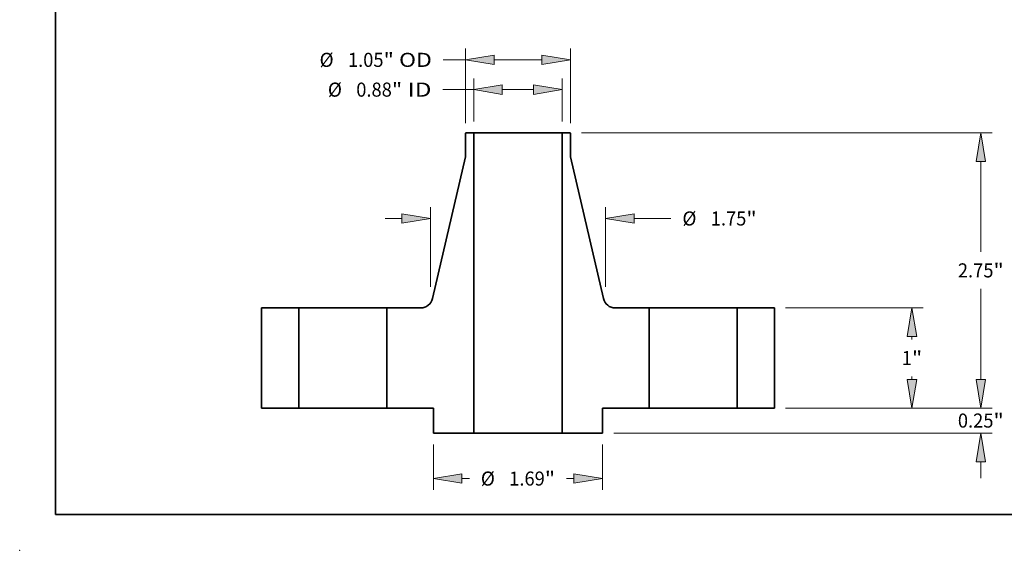
# Model space of a CAD drawing. Extents: x 0 to 10.8, y 0 to 8.3.
# Drawn here: x 0 to 6.9, y 0 to 3.7 of the extents above; entities that cross this region are included whole.
import ezdxf
from ezdxf.enums import TextEntityAlignment as Align

# ---------------------------------------------------------------- set-up
doc = ezdxf.new("R2010")
doc.units = 0
doc.header["$MEASUREMENT"] = 0
doc.layers.get('0').update_dxf_attribs({"lineweight": 13})
doc.layers.add('1', color=7, linetype='Continuous', lineweight=13)
doc.styles.get("Standard").update_dxf_attribs({"font": 'isocp.shx'})

# ---------------------------------------------------------------- blocks, each defined once
blk = doc.blocks.new('BLOCK15')
at = {"color": 7, "lineweight": 13, "ltscale": 0.010765}
for p, q in [((-0.442, 2.8625), (-0.442, 3.2931)), ((0.442, 2.8625), (0.442, 3.2931))]:
    blk.add_line(p, q, dxfattribs=at)
at = {"color": 7, "lineweight": 13, "ltscale": 0.007695}
blk.add_line((-0.7498, 3.1806), (-0.442, 3.1806), dxfattribs=at)
at = {"color": 7, "lineweight": 13, "ltscale": 0.007814}
blk.add_line((-0.1563, 3.1806), (0.1563, 3.1806), dxfattribs=at)
at = {"color": 7, "lineweight": 13, "ltscale": 0.03937}
for points in [[(-0.1563, 3.2282), (-0.442, 3.1806), (-0.1563, 3.133)], [(0.1563, 3.133), (0.442, 3.1806), (0.1563, 3.2282)]]:
    blk.add_lwpolyline(points, close=True, dxfattribs=at)
for points in [[(-0.1563, 3.2282), (-0.442, 3.1806), (-0.1563, 3.2282), (-0.1563, 3.133)], [(0.1563, 3.133), (0.442, 3.1806), (0.1563, 3.133), (0.1563, 3.2282)]]:
    blk.add_solid(points, dxfattribs=at)
for s, height, p, p2 in [('%%c', 0.14061, (-1.8984, 3.1103), (-1.7578, 3.1103)), ('0.88', 0.14061, (-1.615, 3.1103), (-1.2594, 3.1103)), ('"', 0.1406, (-1.2594, 3.1103), (-1.1563, 3.1103)), (' ID', 0.14061, (-1.1563, 3.1103), (-0.8641, 3.1103))]:
    blk.add_text(s, height=height, dxfattribs=at).set_placement(p, p2, align=Align.FIT)
blk = doc.blocks.new('BLOCK16')
at = {"color": 7, "lineweight": 13, "ltscale": 0.018614}
for p, q in [((-0.525, 2.8458), (-0.525, 3.5903)), ((0.525, 2.8458), (0.525, 3.5903))]:
    blk.add_line(p, q, dxfattribs=at)
at = {"color": 7, "lineweight": 13, "ltscale": 0.005516}
blk.add_line((-0.7456, 3.4779), (-0.525, 3.4779), dxfattribs=at)
at = {"color": 7, "lineweight": 13, "ltscale": 0.011964}
blk.add_line((-0.2393, 3.4779), (0.2393, 3.4779), dxfattribs=at)
at = {"color": 7, "lineweight": 13, "ltscale": 0.03937}
for points in [[(-0.2393, 3.5255), (-0.525, 3.4779), (-0.2393, 3.4302)], [(0.2393, 3.4302), (0.525, 3.4779), (0.2393, 3.5255)]]:
    blk.add_lwpolyline(points, close=True, dxfattribs=at)
for points in [[(-0.2393, 3.5255), (-0.525, 3.4779), (-0.2393, 3.5255), (-0.2393, 3.4302)], [(0.2393, 3.4302), (0.525, 3.4779), (0.2393, 3.4302), (0.2393, 3.5255)]]:
    blk.add_solid(points, dxfattribs=at)
for s, height, p, p2 in [('%%c', 0.14061, (-1.9814, 3.4076), (-1.8408, 3.4076)), ('1.05', 0.14061, (-1.698, 3.4076), (-1.3424, 3.4076)), ('"', 0.1406, (-1.3424, 3.4076), (-1.2393, 3.4076)), (' OD', 0.14061, (-1.2393, 3.4076), (-0.8599, 3.4076))]:
    blk.add_text(s, height=height, dxfattribs=at).set_placement(p, p2, align=Align.FIT)
blk = doc.blocks.new('BLOCK17')
at = {"color": 7, "lineweight": 13, "ltscale": 0.011357}
for p, q in [((-0.845, -0.3625), (-0.845, -0.8168)), ((0.845, -0.3625), (0.845, -0.8168))]:
    blk.add_line(p, q, dxfattribs=at)
at = {"color": 7, "lineweight": 13, "ltscale": 0.001848}
for p, q in [((-0.5593, -0.7043), (-0.4854, -0.7043)), ((0.4854, -0.7043), (0.5593, -0.7043))]:
    blk.add_line(p, q, dxfattribs=at)
at = {"color": 7, "lineweight": 13, "ltscale": 0.03937}
for points in [[(-0.5593, -0.6567), (-0.845, -0.7043), (-0.5593, -0.7519)], [(0.5593, -0.7519), (0.845, -0.7043), (0.5593, -0.6567)]]:
    blk.add_lwpolyline(points, close=True, dxfattribs=at)
for points in [[(-0.5593, -0.6567), (-0.845, -0.7043), (-0.5593, -0.6567), (-0.5593, -0.7519)], [(0.5593, -0.7519), (0.845, -0.7043), (0.5593, -0.7519), (0.5593, -0.6567)]]:
    blk.add_solid(points, dxfattribs=at)
for s, height, p, p2 in [('%%c', 0.14061, (-0.3711, -0.7746), (-0.2305, -0.7746)), ('1.69', 0.14061, (-0.0876, -0.7746), (0.268, -0.7746)), ('"', 0.1406, (0.268, -0.7746), (0.3711, -0.7746))]:
    blk.add_text(s, height=height, dxfattribs=at).set_placement(p, p2, align=Align.FIT)
blk = doc.blocks.new('BLOCK18')
at = {"color": 7, "lineweight": 13, "ltscale": 0.03937}
for p, q in [((-0.875, 1.2114), (-0.875, 2.006)), ((0.875, 1.2114), (0.875, 2.006))]:
    blk.add_line(p, q, dxfattribs=at)
at = {"color": 7, "lineweight": 13, "ltscale": 0.004106}
blk.add_line((-1.3249, 1.8936), (-1.1607, 1.8936), dxfattribs=at)
at = {"color": 7, "lineweight": 13, "ltscale": 0.009164}
blk.add_line((1.1607, 1.8936), (1.5273, 1.8936), dxfattribs=at)
at = {"color": 7, "lineweight": 13, "ltscale": 0.03937}
for points in [[(-1.1607, 1.8459), (-0.875, 1.8936), (-1.1607, 1.9412)], [(1.1607, 1.9412), (0.875, 1.8936), (1.1607, 1.8459)]]:
    blk.add_lwpolyline(points, close=True, dxfattribs=at)
for points in [[(-1.1607, 1.8459), (-0.875, 1.8936), (-1.1607, 1.8459), (-1.1607, 1.9412)], [(1.1607, 1.9412), (0.875, 1.8936), (1.1607, 1.9412), (1.1607, 1.8459)]]:
    blk.add_solid(points, dxfattribs=at)
for s, height, p, p2 in [('%%c', 0.14061, (1.6416, 1.8233), (1.7822, 1.8233)), ('"', 0.1406, (2.2806, 1.8233), (2.3837, 1.8233)), ('1.75', 0.14061, (1.925, 1.8233), (2.2806, 1.8233))]:
    blk.add_text(s, height=height, dxfattribs=at).set_placement(p, p2, align=Align.FIT)
blk = doc.blocks.new('BLOCK19')
at = {"color": 7, "lineweight": 13, "ltscale": 0.004106}
for p, q in [((4.6221, 0.2857), (4.6221, 0.4499)), ((4.6221, -0.6999), (4.6221, -0.5357))]:
    blk.add_line(p, q, dxfattribs=at)
at = {"color": 7, "lineweight": 13, "ltscale": 0.03937}
for p, q in [((2.6725, 0), (4.7346, 0)), ((0.9575, -0.25), (4.7346, -0.25))]:
    blk.add_line(p, q, dxfattribs=at)
for points in [[(4.5745, 0.2857), (4.6221, 0), (4.6697, 0.2857)], [(4.6697, -0.5357), (4.6221, -0.25), (4.5745, -0.5357)]]:
    blk.add_lwpolyline(points, close=True, dxfattribs=at)
for points in [[(4.5745, 0.2857), (4.6221, 0), (4.5745, 0.2857), (4.6697, 0.2857)], [(4.6697, -0.5357), (4.6221, -0.25), (4.6697, -0.5357), (4.5745, -0.5357)]]:
    blk.add_solid(points, dxfattribs=at)
for s, height, p, p2 in [('0.25', 0.14061, (4.3928, -0.1954), (4.7484, -0.1954)), ('"', 0.1406, (4.7484, -0.1954), (4.8515, -0.1954))]:
    blk.add_text(s, height=height, dxfattribs=at).set_placement(p, p2, align=Align.FIT)
blk = doc.blocks.new('BLOCK20')
at = {"color": 7, "lineweight": 13, "ltscale": 0.03937}
for p, q in [((2.6725, 1), (4.047, 1)), ((2.6725, 0), (4.047, 0))]:
    blk.add_line(p, q, dxfattribs=at)
at = {"color": 7, "lineweight": 13, "ltscale": 0.000742507}
for p, q in [((3.9345, 0.6846), (3.9345, 0.7143)), ((3.9345, 0.2857), (3.9345, 0.3154))]:
    blk.add_line(p, q, dxfattribs=at)
at = {"color": 7, "lineweight": 13, "ltscale": 0.03937}
for points in [[(3.9821, 0.7143), (3.9345, 1), (3.8869, 0.7143)], [(3.8869, 0.2857), (3.9345, 0), (3.9821, 0.2857)]]:
    blk.add_lwpolyline(points, close=True, dxfattribs=at)
for points in [[(3.9821, 0.7143), (3.9345, 1), (3.9821, 0.7143), (3.8869, 0.7143)], [(3.8869, 0.2857), (3.9345, 0), (3.8869, 0.2857), (3.9821, 0.2857)]]:
    blk.add_solid(points, dxfattribs=at)
for s, p, p2 in [('1', (3.8321, 0.4297), (3.9337, 0.4297)), ('"', (3.9337, 0.4297), (4.0368, 0.4297))]:
    blk.add_text(s, height=0.1406, dxfattribs=at).set_placement(p, p2, align=Align.FIT)
blk = doc.blocks.new('BLOCK21')
at = {"color": 7, "lineweight": 13, "ltscale": 0.03937}
for p, q in [((0.6332, 2.75), (4.7346, 2.75)), ((4.6221, 1.5597), (4.6221, 2.4643)), ((4.6221, 0.2857), (4.6221, 1.1905)), ((2.6725, 0), (4.7346, 0))]:
    blk.add_line(p, q, dxfattribs=at)
for points in [[(4.6697, 2.4643), (4.6221, 2.75), (4.5745, 2.4643)], [(4.5745, 0.2857), (4.6221, 0), (4.6697, 0.2857)]]:
    blk.add_lwpolyline(points, close=True, dxfattribs=at)
for points in [[(4.6697, 2.4643), (4.6221, 2.75), (4.6697, 2.4643), (4.5745, 2.4643)], [(4.5745, 0.2857), (4.6221, 0), (4.5745, 0.2857), (4.6697, 0.2857)]]:
    blk.add_solid(points, dxfattribs=at)
for s, height, p, p2 in [('2.75', 0.14061, (4.3928, 1.3048), (4.7484, 1.3048)), ('"', 0.1406, (4.7484, 1.3048), (4.8515, 1.3048))]:
    blk.add_text(s, height=height, dxfattribs=at).set_placement(p, p2, align=Align.FIT)
blk = doc.blocks.new('BLOCK22')
at = {"color": 7, "lineweight": 5, "ltscale": 0.03937}
for p, q in [((-2.56, 0), (-2.56, 1)), ((-2.19, 1), (-2.19, 0))]:
    blk.add_line(p, q, dxfattribs=at)
at = {"color": 7, "lineweight": 5, "ltscale": 0.00925}
for p, q in [((-2.56, 1), (-2.19, 1)), ((-2.19, 0), (-2.56, 0))]:
    blk.add_line(p, q, dxfattribs=at)
blk = doc.blocks.new('BLOCK23')
at = {"color": 7, "lineweight": 5, "ltscale": 0.000134234}
blk.add_line((-0.525, 2.7467), (-0.5207, 2.75), dxfattribs=at)
at = {"color": 7, "lineweight": 5, "ltscale": 0.005906}
blk.add_line((-0.525, 2.5105), (-0.525, 2.7467), dxfattribs=at)
at = {"color": 7, "lineweight": 5, "ltscale": 0.001969}
blk.add_line((-0.5207, 2.75), (-0.442, 2.75), dxfattribs=at)
at = {"color": 7, "lineweight": 5, "ltscale": 0.03937}
for p, q in [((-0.442, 2.75), (-0.442, -0.25)), ((-0.8535, 1.0929), (-0.525, 2.5105)), ((-1.31, 0), (-1.31, 1))]:
    blk.add_line(p, q, dxfattribs=at)
at = {"color": 7, "lineweight": 5, "ltscale": 0.000212022}
for p, q in [((-0.8585, 1.0767), (-0.8557, 1.0847)), ((-0.8557, 1.0847), (-0.8535, 1.0929))]:
    blk.add_line(p, q, dxfattribs=at)
at = {"color": 7, "lineweight": 5, "ltscale": 0.008491}
blk.add_line((-1.31, 1), (-0.9704, 1), dxfattribs=at)
at = {"color": 7, "lineweight": 5, "ltscale": 0.000212023}
for p, q in [((-0.9704, 1), (-0.9619, 1.0003)), ((-0.921, 1.0106), (-0.9134, 1.0144)), ((-0.9134, 1.0144), (-0.9061, 1.0187)), ((-0.9061, 1.0187), (-0.8991, 1.0235)), ((-0.8657, 1.0614), (-0.8618, 1.0689)), ((-0.8618, 1.0689), (-0.8585, 1.0767))]:
    blk.add_line(p, q, dxfattribs=at)
at = {"color": 7, "lineweight": 5, "ltscale": 0.000212024}
for p, q in [((-0.9619, 1.0003), (-0.9535, 1.0012)), ((-0.8701, 1.0541), (-0.8657, 1.0614))]:
    blk.add_line(p, q, dxfattribs=at)
at = {"color": 7, "lineweight": 5, "ltscale": 0.000212026}
for p, q in [((-0.9535, 1.0012), (-0.9451, 1.0027)), ((-0.9288, 1.0074), (-0.921, 1.0106)), ((-0.875, 1.0472), (-0.8701, 1.0541))]:
    blk.add_line(p, q, dxfattribs=at)
at = {"color": 7, "lineweight": 5, "ltscale": 0.00021203}
blk.add_line((-0.9451, 1.0027), (-0.9369, 1.0048), dxfattribs=at)
at = {"color": 7, "lineweight": 5, "ltscale": 0.000212028}
blk.add_line((-0.9369, 1.0048), (-0.9288, 1.0074), dxfattribs=at)
at = {"color": 7, "lineweight": 5, "ltscale": 0.000212027}
for p, q in [((-0.8991, 1.0235), (-0.8924, 1.0288)), ((-0.8804, 1.0406), (-0.875, 1.0472))]:
    blk.add_line(p, q, dxfattribs=at)
at = {"color": 7, "lineweight": 5, "ltscale": 0.000212025}
blk.add_line((-0.8924, 1.0288), (-0.8862, 1.0345), dxfattribs=at)
at = {"color": 7, "lineweight": 5, "ltscale": 0.000212029}
blk.add_line((-0.8862, 1.0345), (-0.8804, 1.0406), dxfattribs=at)
at = {"color": 7, "lineweight": 5, "ltscale": 0.011625}
blk.add_line((-0.845, 0), (-1.31, 0), dxfattribs=at)
at = {"color": 7, "lineweight": 5, "ltscale": 0.00625}
blk.add_line((-0.845, -0.25), (-0.845, 0), dxfattribs=at)
at = {"color": 7, "lineweight": 5, "ltscale": 0.010075}
blk.add_line((-0.442, -0.25), (-0.845, -0.25), dxfattribs=at)
blk = doc.blocks.new('BLOCK24')
at = {"color": 7, "lineweight": 5, "ltscale": 0.03937}
for p, q in [((0.442, -0.25), (0.442, 2.75)), ((0.525, 2.5105), (0.8535, 1.0929)), ((1.31, 1), (1.31, 0))]:
    blk.add_line(p, q, dxfattribs=at)
at = {"color": 7, "lineweight": 5, "ltscale": 0.001969}
blk.add_line((0.442, 2.75), (0.5207, 2.75), dxfattribs=at)
at = {"color": 7, "lineweight": 5, "ltscale": 0.000134234}
blk.add_line((0.5207, 2.75), (0.525, 2.7467), dxfattribs=at)
at = {"color": 7, "lineweight": 5, "ltscale": 0.005906}
blk.add_line((0.525, 2.7467), (0.525, 2.5105), dxfattribs=at)
at = {"color": 7, "lineweight": 5, "ltscale": 0.000212022}
for p, q in [((0.8535, 1.0929), (0.8557, 1.0847)), ((0.8557, 1.0847), (0.8585, 1.0767))]:
    blk.add_line(p, q, dxfattribs=at)
at = {"color": 7, "lineweight": 5, "ltscale": 0.000212023}
for p, q in [((0.8585, 1.0767), (0.8618, 1.0689)), ((0.8618, 1.0689), (0.8657, 1.0614)), ((0.8991, 1.0235), (0.9061, 1.0187)), ((0.9061, 1.0187), (0.9134, 1.0144)), ((0.9134, 1.0144), (0.921, 1.0106)), ((0.9619, 1.0003), (0.9704, 1))]:
    blk.add_line(p, q, dxfattribs=at)
at = {"color": 7, "lineweight": 5, "ltscale": 0.000212024}
for p, q in [((0.8657, 1.0614), (0.8701, 1.0541)), ((0.9535, 1.0012), (0.9619, 1.0003))]:
    blk.add_line(p, q, dxfattribs=at)
at = {"color": 7, "lineweight": 5, "ltscale": 0.000212026}
for p, q in [((0.8701, 1.0541), (0.875, 1.0472)), ((0.921, 1.0106), (0.9288, 1.0074)), ((0.9451, 1.0027), (0.9535, 1.0012))]:
    blk.add_line(p, q, dxfattribs=at)
at = {"color": 7, "lineweight": 5, "ltscale": 0.000212027}
for p, q in [((0.875, 1.0472), (0.8804, 1.0406)), ((0.8924, 1.0288), (0.8991, 1.0235))]:
    blk.add_line(p, q, dxfattribs=at)
at = {"color": 7, "lineweight": 5, "ltscale": 0.000212029}
blk.add_line((0.8804, 1.0406), (0.8862, 1.0345), dxfattribs=at)
at = {"color": 7, "lineweight": 5, "ltscale": 0.000212025}
blk.add_line((0.8862, 1.0345), (0.8924, 1.0288), dxfattribs=at)
at = {"color": 7, "lineweight": 5, "ltscale": 0.000212028}
blk.add_line((0.9288, 1.0074), (0.9369, 1.0048), dxfattribs=at)
at = {"color": 7, "lineweight": 5, "ltscale": 0.00021203}
blk.add_line((0.9369, 1.0048), (0.9451, 1.0027), dxfattribs=at)
at = {"color": 7, "lineweight": 5, "ltscale": 0.008491}
blk.add_line((0.9704, 1), (1.31, 1), dxfattribs=at)
at = {"color": 7, "lineweight": 5, "ltscale": 0.011625}
blk.add_line((1.31, 0), (0.845, 0), dxfattribs=at)
at = {"color": 7, "lineweight": 5, "ltscale": 0.00625}
blk.add_line((0.845, 0), (0.845, -0.25), dxfattribs=at)
at = {"color": 7, "lineweight": 5, "ltscale": 0.010075}
blk.add_line((0.845, -0.25), (0.442, -0.25), dxfattribs=at)
blk = doc.blocks.new('BLOCK25')
at = {"color": 7, "lineweight": 5, "ltscale": 0.00925}
for p, q in [((2.19, 1), (2.56, 1)), ((2.56, 0), (2.19, 0))]:
    blk.add_line(p, q, dxfattribs=at)
at = {"color": 7, "lineweight": 5, "ltscale": 0.03937}
for p, q in [((2.19, 0), (2.19, 1)), ((2.56, 1), (2.56, 0))]:
    blk.add_line(p, q, dxfattribs=at)

msp = doc.modelspace()

# ---------------------------------------------------------------- linework, layer by layer
at = {"color": 7, "lineweight": 35, "ltscale": 9.39647e-05}
for p, q in [((3.1186, 2.9197), (3.1156, 2.9174)), ((3.8477, 2.9197), (3.8506, 2.9174))]:
    msp.add_line(p, q, dxfattribs=at)
at = {"color": 7, "lineweight": 35, "ltscale": 0.004134}
for p, q in [((3.1156, 2.9174), (3.1156, 2.752)), ((3.8506, 2.9174), (3.8506, 2.752))]:
    msp.add_line(p, q, dxfattribs=at)
at = {"color": 7, "lineweight": 35, "ltscale": 0.001378}
for p, q in [((3.1737, 2.9197), (3.1186, 2.9197)), ((3.8477, 2.9197), (3.7925, 2.9197))]:
    msp.add_line(p, q, dxfattribs=at)
at = {"color": 7, "lineweight": 35, "ltscale": 0.03937}
for p, q in [((3.1737, 2.9197), (3.1737, 0.8197)), ((3.7925, 2.9197), (3.7925, 0.8197)), ((3.1156, 2.752), (2.8857, 1.7597)), ((3.8506, 2.752), (4.0806, 1.7597))]:
    msp.add_line(p, q, dxfattribs=at)
at = {"color": 7, "lineweight": 35, "ltscale": 0.011443}
for p, q in [((3.1737, 2.9197), (3.6315, 2.9197)), ((3.1737, 0.8197), (3.6315, 0.8197))]:
    msp.add_line(p, q, dxfattribs=at)
at = {"color": 7, "lineweight": 35, "ltscale": 0.004027}
for p, q in [((3.6315, 2.9197), (3.7925, 2.9197)), ((3.6315, 0.8197), (3.7925, 0.8197))]:
    msp.add_line(p, q, dxfattribs=at)
at = {"color": 7, "lineweight": 35, "ltscale": 0.0175}
for p, q in [((1.6911, 1.6947), (1.6911, 0.9947)), ((1.9501, 1.6947), (1.9501, 0.9947)), ((2.5661, 1.6947), (2.5661, 0.9947)), ((4.4001, 1.6947), (4.4001, 0.9947)), ((5.0161, 1.6947), (5.0161, 0.9947)), ((5.2751, 1.6947), (5.2751, 0.9947))]:
    msp.add_line(p, q, dxfattribs=at)
at = {"color": 7, "lineweight": 35, "ltscale": 0.006475}
for p, q in [((1.9501, 1.6947), (1.6911, 1.6947)), ((5.2751, 1.6947), (5.0161, 1.6947)), ((1.9501, 0.9947), (1.6911, 0.9947)), ((5.2751, 0.9947), (5.0161, 0.9947))]:
    msp.add_line(p, q, dxfattribs=at)
at = {"color": 7, "lineweight": 35, "ltscale": 0.000942614}
for p, q in [((1.9501, 1.6947), (1.9878, 1.6947)), ((4.4001, 1.6947), (4.4378, 1.6947)), ((1.9501, 0.9947), (1.9878, 0.9947)), ((4.4001, 0.9947), (4.4378, 0.9947))]:
    msp.add_line(p, q, dxfattribs=at)
at = {"color": 7, "lineweight": 35, "ltscale": 0.014457}
for p, q in [((1.9878, 1.6947), (2.5661, 1.6947)), ((4.4378, 1.6947), (5.0161, 1.6947)), ((1.9878, 0.9947), (2.5661, 0.9947)), ((4.4378, 0.9947), (5.0161, 0.9947))]:
    msp.add_line(p, q, dxfattribs=at)
at = {"color": 7, "lineweight": 35, "ltscale": 0.005943}
for p, q in [((2.8039, 1.6947), (2.5661, 1.6947)), ((4.4001, 1.6947), (4.1624, 1.6947))]:
    msp.add_line(p, q, dxfattribs=at)
at = {"color": 7, "lineweight": 35, "ltscale": 0.008138}
for p, q in [((2.8916, 0.9947), (2.5661, 0.9947)), ((4.4001, 0.9947), (4.0746, 0.9947))]:
    msp.add_line(p, q, dxfattribs=at)
at = {"color": 7, "lineweight": 35, "ltscale": 0.004375}
for p, q in [((2.8916, 0.9947), (2.8916, 0.8197)), ((4.0746, 0.9947), (4.0746, 0.8197))]:
    msp.add_line(p, q, dxfattribs=at)
at = {"color": 7, "lineweight": 35, "ltscale": 0.007053}
for p, q in [((3.1737, 0.8197), (2.8916, 0.8197)), ((4.0746, 0.8197), (3.7925, 0.8197))]:
    msp.add_line(p, q, dxfattribs=at)
at = {"color": 7, "lineweight": 35, "ltscale": 0.03937}
for points in [[(2.8039, 1.6947, 0.348991), (2.8857, 1.7597)], [(4.0806, 1.7597, 0.348991), (4.1624, 1.6947)]]:
    msp.add_lwpolyline(points, format="xyb", dxfattribs=at)
at = {"color": 7, "lineweight": 5, "ltscale": 0.03937}
msp.add_point((0, 0), dxfattribs=at)
at = {"layer": '1', "color": 7, "lineweight": 35, "ltscale": 0.03937}
for q in [(0.25, 8.25), (10.75, 0.25)]:
    msp.add_line((0.25, 0.25), q, dxfattribs=at)

# ---------------------------------------------------------------- block references
at = {"lineweight": 0, "xscale": 0.7, "yscale": 0.7, "zscale": 0.7}
for name in ['BLOCK16', 'BLOCK15', 'BLOCK23', 'BLOCK24', 'BLOCK21', 'BLOCK18', 'BLOCK22', 'BLOCK25', 'BLOCK20', 'BLOCK19', 'BLOCK17']:
    msp.add_blockref(name, (3.4831, 0.9947), dxfattribs=at)

doc.saveas('drawing.dxf')
